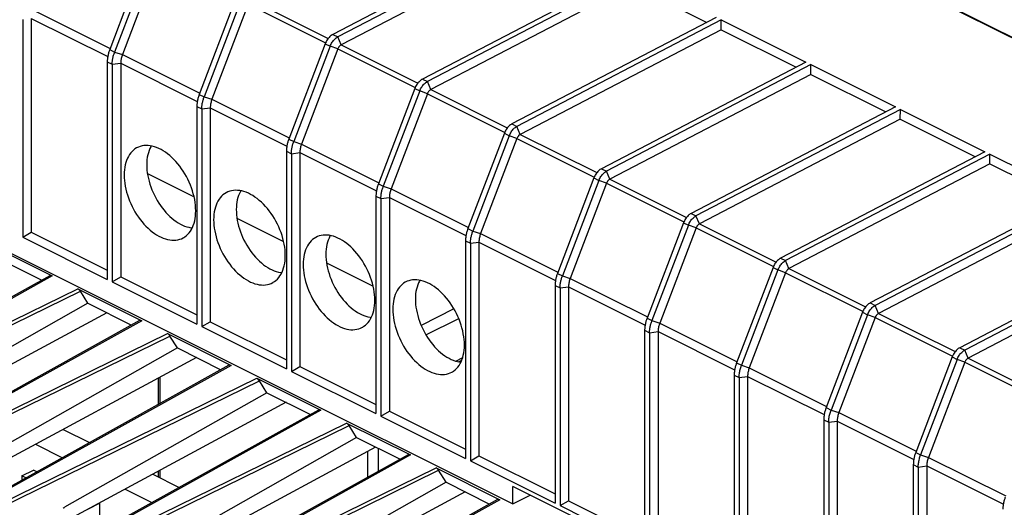
# Model space of a CAD drawing. Units: millimetres. Extents: x -6 to 86, y -104 to 19.
# Drawn here: x 15 to 54, y -25 to -6 of the extents above; entities that cross this region are included whole.
import ezdxf

# ---------------------------------------------------------------- set-up
doc = ezdxf.new("R2010")
doc.units = ezdxf.units.MM
doc.header["$LTSCALE"] = 16.335
doc.layers.get('0').update_dxf_attribs({"linetype": 'CONTINUOUS'})
doc.layers.add('DRAFT', color=7, linetype='CONTINUOUS')
doc.layers.add('RACCORDO', color=7, linetype='CONTINUOUS')

msp = doc.modelspace()

# ---------------------------------------------------------------- linework, layer by layer
at = {"color": 7, "linetype": 'CONTINUOUS'}
for p, q in [((35.18, -2.179), (27.113, -6.385)), ((35.375, -2.277), (27.308, -6.483)), ((35.374, -2.662), (27.442, -6.798)), ((38.716, -3.947), (30.648, -8.153)), ((38.911, -4.044), (30.844, -8.25)), ((38.91, -4.43), (30.978, -8.565)), ((38.91, -4.43), (41.873, -5.912)), ((14.869, -5.794), (14.869, -14.391)), ((15.204, -5.75), (15.204, -14.196)), ((42.251, -5.714), (34.184, -9.92)), ((42.446, -5.812), (34.379, -10.018)), ((42.445, -6.198), (42.446, -5.812)), ((42.446, -5.812), (45.787, -7.482)), ((42.445, -6.198), (34.513, -10.333)), ((42.445, -6.198), (45.408, -7.679)), ((18.209, -7.465), (18.209, -16.061)), ((18.405, -7.562), (18.405, -16.159)), ((18.739, -7.517), (18.739, -15.964)), ((45.787, -7.482), (37.719, -11.688)), ((45.982, -7.58), (37.915, -11.786)), ((45.981, -7.965), (45.982, -7.58)), ((45.982, -7.58), (49.322, -9.25)), ((45.981, -7.965), (38.049, -12.101)), ((45.981, -7.965), (48.944, -9.447)), ((21.745, -9.232), (21.745, -17.829)), ((22.275, -9.285), (22.275, -17.732)), ((49.322, -9.25), (41.255, -13.456)), ((21.94, -9.33), (21.94, -17.927)), ((49.517, -9.348), (41.45, -13.554)), ((49.516, -9.733), (49.517, -9.348)), ((49.517, -9.348), (52.858, -11.018)), ((49.516, -9.733), (41.584, -13.869)), ((49.516, -9.733), (52.48, -11.215)), ((25.281, -11), (25.281, -19.597)), ((25.476, -11.098), (25.476, -19.694)), ((25.81, -11.053), (25.81, -19.5)), ((52.858, -11.018), (44.79, -15.224)), ((53.053, -11.115), (44.986, -15.321)), ((53.052, -11.501), (53.053, -11.115)), ((53.053, -11.115), (56.393, -12.785)), ((53.052, -11.501), (45.12, -15.636)), ((53.052, -11.501), (56.015, -12.983)), ((19.793, -11.877), (21.636, -12.798)), ((28.816, -12.768), (28.816, -21.364)), ((29.346, -12.821), (29.346, -21.267)), ((56.393, -12.785), (48.326, -16.992)), ((29.011, -12.865), (29.011, -21.462)), ((56.589, -12.883), (48.521, -17.089)), ((56.587, -13.269), (48.656, -17.404)), ((23.328, -13.645), (25.171, -14.566)), ((14.869, -14.391), (15.204, -14.196)), ((15.204, -14.196), (18.209, -15.699)), ((14.869, -14.391), (18.209, -16.061)), ((32.352, -14.536), (32.352, -23.132)), ((32.547, -14.633), (32.547, -23.23)), ((32.882, -14.588), (32.882, -23.035)), ((59.929, -14.553), (51.862, -18.759)), ((60.124, -14.651), (52.057, -18.857)), ((60.123, -15.037), (52.191, -19.172)), ((26.864, -15.412), (28.707, -16.334)), ((18.405, -16.159), (18.739, -15.964)), ((18.405, -16.159), (21.745, -17.829)), ((18.739, -15.964), (21.745, -17.467)), ((35.887, -16.303), (35.887, -24.9)), ((36.082, -16.401), (36.082, -24.998)), ((36.417, -16.356), (36.417, -24.803)), ((21.94, -17.927), (22.275, -17.732)), ((22.275, -17.732), (25.281, -19.235)), ((21.94, -17.927), (25.281, -19.597)), ((39.423, -18.071), (39.423, -26.668)), ((39.618, -18.169), (39.618, -26.765)), ((39.953, -18.124), (39.953, -26.571)), ((31.974, -19.292), (32.241, -19.148)), ((25.476, -19.694), (25.81, -19.5)), ((25.476, -19.694), (28.816, -21.364)), ((25.81, -19.5), (28.816, -21.002)), ((20.212, -19.967), (20.212, -21.01)), ((42.958, -19.839), (42.958, -28.436)), ((43.154, -19.937), (43.154, -28.533)), ((43.488, -19.892), (43.488, -28.338)), ((29.011, -21.462), (29.346, -21.267)), ((29.346, -21.267), (32.352, -22.77)), ((29.011, -21.462), (32.352, -23.132)), ((46.494, -21.607), (46.494, -30.203)), ((46.689, -21.704), (46.689, -30.301)), ((47.024, -21.659), (47.024, -30.106)), ((16.467, -21.987), (17.511, -22.509)), ((15.379, -22.575), (16.439, -23.105)), ((32.547, -23.23), (32.882, -23.035)), ((32.547, -23.23), (35.887, -24.9)), ((32.882, -23.035), (35.887, -24.538)), ((14.842, -23.827), (15.302, -23.597)), ((15.433, -23.663), (15.302, -23.597)), ((20.212, -23.642), (20.212, -23.86)), ((50.029, -23.374), (50.029, -31.971)), ((50.225, -23.472), (50.225, -32.069)), ((50.559, -23.427), (50.559, -31.874)), ((14.842, -23.827), (14.842, -23.991)), ((14.998, -23.905), (14.842, -23.827)), ((20.003, -23.755), (21.047, -24.277)), ((18.914, -24.342), (19.974, -24.872)), ((34.217, -24.931), (34.217, -24.238)), ((37.753, -26.006), (34.217, -24.238)), ((34.217, -24.931), (34.91, -24.585)), ((36.082, -24.998), (36.417, -24.803)), ((36.417, -24.803), (39.423, -26.306)), ((17.918, -24.905), (17.459, -25.135)), ((17.918, -25.468), (17.918, -24.905)), ((36.082, -24.998), (39.423, -26.668))]:
    msp.add_line(p, q, dxfattribs=at)
at = {"color": 253, "linetype": 'CONTINUOUS'}
for p, q in [((31.894, -17.224), (30.6, -17.877)), ((30.79, -18.253), (32.081, -17.603)), ((32.078, -19.317), (32.206, -19.248)), ((20.3, -20.961), (20.3, -19.919)), ((28.476, -22.859), (28.476, -23.884)), ((28.897, -22.73), (28.897, -23.65)), ((20.3, -23.904), (20.3, -23.595))]:
    msp.add_line(p, q, dxfattribs=at)
at = {"layer": 'DRAFT', "color": 7, "linetype": 'CONTINUOUS'}
for p, q in [((26.51, 7.212), (75.158, -17.113)), ((75.004, -17.066), (47.269, -3.198)), ((11.708, -13.676), (34.217, -24.931)), ((13.904, -15.234), (15.627, -16.095)), ((17.44, -17.002), (17.149, -16.532)), ((17.44, -17.002), (19.162, -17.863)), ((20.975, -18.769), (20.684, -18.3)), ((20.975, -18.769), (22.698, -19.63)), ((24.511, -20.537), (24.22, -20.068)), ((24.511, -20.537), (26.233, -21.398)), ((28.046, -22.305), (27.755, -21.835)), ((28.046, -22.305), (29.769, -23.166)), ((31.582, -24.073), (31.291, -23.603)), ((31.582, -24.073), (33.304, -24.934))]:
    msp.add_line(p, q, dxfattribs=at)
for points in [[(19.438, -10.835), (19.367, -10.869), (19.302, -10.909), (19.242, -10.955), (19.185, -11.007), (19.133, -11.067), (19.085, -11.131), (19.041, -11.202), (19.002, -11.278), (18.968, -11.359), (18.939, -11.445), (18.916, -11.536), (18.897, -11.631), (18.884, -11.729), (18.876, -11.831), (18.873, -11.937)], [(21.701, -13.351), (21.698, -13.243), (21.69, -13.133), (21.677, -13.021), (21.659, -12.908), (21.635, -12.793), (21.606, -12.678), (21.572, -12.563), (21.533, -12.448), (21.489, -12.334), (21.441, -12.221), (21.389, -12.109), (21.332, -12), (21.272, -11.893), (21.207, -11.789), (21.139, -11.688), (21.068, -11.591), (20.994, -11.498), (20.917, -11.409), (20.838, -11.325), (20.757, -11.246), (20.674, -11.172), (20.59, -11.104), (20.504, -11.041), (20.417, -10.985), (20.331, -10.935), (20.243, -10.891), (20.157, -10.854), (20.07, -10.824), (19.984, -10.801), (19.9, -10.785), (19.817, -10.776), (19.736, -10.774), (19.657, -10.779), (19.58, -10.791), (19.506, -10.81), (19.438, -10.835)], [(19.947, -10.794), (19.929, -10.823), (19.891, -10.897), (19.858, -10.975), (19.83, -11.059), (19.807, -11.147), (19.789, -11.239), (19.776, -11.334), (19.768, -11.433), (19.766, -11.535)], [(19.766, -11.535), (19.768, -11.64), (19.776, -11.747), (19.789, -11.855), (19.807, -11.965), (19.83, -12.076), (19.858, -12.188), (19.891, -12.299), (19.929, -12.41), (19.971, -12.521), (20.018, -12.63), (20.069, -12.739), (20.123, -12.844), (20.182, -12.948), (20.244, -13.048), (20.31, -13.146), (20.379, -13.24), (20.451, -13.331), (20.525, -13.417), (20.602, -13.498), (20.68, -13.575), (20.76, -13.646), (20.842, -13.712), (20.926, -13.773), (21.009, -13.827), (21.093, -13.876), (21.178, -13.918), (21.262, -13.954), (21.345, -13.983), (21.429, -14.005), (21.511, -14.021), (21.563, -14.027)], [(18.873, -11.937), (18.876, -12.046), (18.884, -12.156), (18.897, -12.267), (18.916, -12.381), (18.939, -12.496), (18.968, -12.611), (19.002, -12.726), (19.041, -12.841), (19.085, -12.955), (19.133, -13.068), (19.185, -13.179), (19.242, -13.289), (19.302, -13.395), (19.367, -13.5), (19.435, -13.6), (19.506, -13.697), (19.58, -13.791), (19.657, -13.88), (19.736, -13.964), (19.817, -14.043), (19.9, -14.117), (19.984, -14.185), (20.07, -14.247), (20.157, -14.304), (20.243, -14.354), (20.331, -14.397), (20.417, -14.434), (20.504, -14.464), (20.59, -14.487), (20.674, -14.504), (20.757, -14.513), (20.838, -14.515), (20.917, -14.51), (20.994, -14.498), (21.068, -14.479), (21.139, -14.453), (21.207, -14.42), (21.225, -14.409)], [(22.973, -12.602), (22.903, -12.637), (22.838, -12.676), (22.777, -12.723), (22.721, -12.775), (22.668, -12.834), (22.62, -12.899), (22.577, -12.97), (22.538, -13.046), (22.504, -13.127), (22.475, -13.213), (22.451, -13.304), (22.432, -13.399), (22.419, -13.497), (22.411, -13.599), (22.408, -13.705)], [(25.237, -15.119), (25.234, -15.01), (25.226, -14.9), (25.213, -14.789), (25.194, -14.675), (25.17, -14.561), (25.141, -14.446), (25.107, -14.331), (25.068, -14.215), (25.025, -14.101), (24.977, -13.989), (24.924, -13.877), (24.868, -13.768), (24.807, -13.661), (24.743, -13.557), (24.675, -13.456), (24.604, -13.359), (24.53, -13.266), (24.453, -13.177), (24.374, -13.093), (24.292, -13.013), (24.21, -12.94), (24.125, -12.871), (24.039, -12.809), (23.953, -12.753), (23.866, -12.703), (23.779, -12.659), (23.692, -12.622), (23.606, -12.592), (23.52, -12.569), (23.436, -12.553), (23.353, -12.544), (23.271, -12.541), (23.192, -12.546), (23.116, -12.559), (23.041, -12.578), (22.973, -12.602)], [(23.482, -12.562), (23.464, -12.591), (23.427, -12.664), (23.394, -12.743), (23.366, -12.826), (23.343, -12.915), (23.325, -13.006), (23.312, -13.102), (23.304, -13.2), (23.301, -13.303)], [(21.225, -14.409), (21.272, -14.38), (21.332, -14.334), (21.389, -14.281), (21.441, -14.222), (21.489, -14.157), (21.533, -14.087), (21.572, -14.01), (21.606, -13.929), (21.635, -13.843), (21.659, -13.752), (21.677, -13.658), (21.69, -13.559), (21.698, -13.457), (21.701, -13.351)], [(23.301, -13.303), (23.304, -13.408), (23.312, -13.515), (23.325, -13.623), (23.343, -13.733), (23.366, -13.844), (23.394, -13.955), (23.427, -14.067), (23.464, -14.178), (23.506, -14.288), (23.553, -14.398), (23.604, -14.506), (23.659, -14.612), (23.718, -14.715), (23.78, -14.816), (23.845, -14.914), (23.914, -15.008), (23.986, -15.098), (24.061, -15.185), (24.137, -15.266), (24.216, -15.342), (24.296, -15.414), (24.378, -15.48), (24.461, -15.541), (24.545, -15.595), (24.629, -15.644), (24.713, -15.686), (24.797, -15.721), (24.881, -15.75), (24.964, -15.773), (25.046, -15.789), (25.099, -15.795)], [(22.408, -13.705), (22.411, -13.814), (22.419, -13.924), (22.432, -14.035), (22.451, -14.149), (22.475, -14.263), (22.504, -14.378), (22.538, -14.493), (22.577, -14.609), (22.62, -14.723), (22.668, -14.835), (22.721, -14.947), (22.777, -15.056), (22.838, -15.163), (22.903, -15.267), (22.97, -15.368), (23.041, -15.465), (23.116, -15.559), (23.192, -15.647), (23.271, -15.731), (23.353, -15.811), (23.436, -15.884), (23.52, -15.953), (23.606, -16.015), (23.692, -16.071), (23.779, -16.121), (23.866, -16.165), (23.953, -16.202), (24.039, -16.232), (24.125, -16.255), (24.21, -16.271), (24.292, -16.281), (24.374, -16.283), (24.453, -16.278), (24.53, -16.266), (24.604, -16.246), (24.675, -16.22), (24.743, -16.187), (24.761, -16.177)], [(26.509, -14.37), (26.438, -14.404), (26.374, -14.444), (26.313, -14.49), (26.256, -14.543), (26.204, -14.602), (26.156, -14.667), (26.112, -14.737), (26.073, -14.814), (26.039, -14.895), (26.01, -14.981), (25.987, -15.072), (25.968, -15.166), (25.955, -15.265), (25.947, -15.367), (25.944, -15.473)], [(28.772, -16.887), (28.77, -16.778), (28.761, -16.668), (28.748, -16.557), (28.73, -16.443), (28.706, -16.328), (28.677, -16.213), (28.643, -16.098), (28.604, -15.983), (28.56, -15.869), (28.512, -15.756), (28.46, -15.645), (28.403, -15.536), (28.343, -15.429), (28.278, -15.324), (28.21, -15.224), (28.139, -15.127), (28.065, -15.033), (27.988, -14.945), (27.909, -14.861), (27.828, -14.781), (27.745, -14.707), (27.661, -14.639), (27.575, -14.577), (27.489, -14.52), (27.402, -14.47), (27.314, -14.427), (27.228, -14.39), (27.141, -14.36), (27.055, -14.337), (26.971, -14.32), (26.888, -14.311), (26.807, -14.309), (26.728, -14.314), (26.651, -14.326), (26.577, -14.345), (26.509, -14.37)], [(27.018, -14.329), (27, -14.359), (26.962, -14.432), (26.929, -14.511), (26.901, -14.594), (26.878, -14.682), (26.86, -14.774), (26.847, -14.869), (26.84, -14.968), (26.837, -15.071)], [(24.761, -16.177), (24.807, -16.148), (24.868, -16.101), (24.924, -16.049), (24.977, -15.99), (25.025, -15.925), (25.068, -15.855), (25.107, -15.778), (25.141, -15.697), (25.17, -15.611), (25.194, -15.52), (25.213, -15.425), (25.226, -15.327), (25.234, -15.225), (25.237, -15.119)], [(26.837, -15.071), (26.84, -15.176), (26.847, -15.282), (26.86, -15.391), (26.878, -15.5), (26.901, -15.612), (26.929, -15.723), (26.962, -15.834), (27, -15.946), (27.042, -16.056), (27.089, -16.166), (27.14, -16.274), (27.195, -16.38), (27.253, -16.483), (27.315, -16.584), (27.381, -16.681), (27.45, -16.775), (27.522, -16.866), (27.596, -16.952), (27.673, -17.034), (27.751, -17.11), (27.831, -17.181), (27.913, -17.248), (27.997, -17.308), (28.081, -17.363), (28.164, -17.411), (28.249, -17.453), (28.333, -17.489), (28.416, -17.518), (28.5, -17.541), (28.582, -17.557), (28.634, -17.562)], [(25.944, -15.473), (25.947, -15.581), (25.955, -15.691), (25.968, -15.803), (25.987, -15.916), (26.01, -16.031), (26.039, -16.146), (26.073, -16.261), (26.112, -16.376), (26.156, -16.49), (26.204, -16.603), (26.256, -16.715), (26.313, -16.824), (26.374, -16.931), (26.438, -17.035), (26.506, -17.136), (26.577, -17.233), (26.651, -17.326), (26.728, -17.415), (26.807, -17.499), (26.888, -17.578), (26.971, -17.652), (27.055, -17.72), (27.141, -17.783), (27.228, -17.839), (27.314, -17.889), (27.402, -17.933), (27.489, -17.97), (27.575, -18), (27.661, -18.023), (27.745, -18.039), (27.828, -18.048), (27.909, -18.05), (27.988, -18.045), (28.065, -18.033), (28.139, -18.014), (28.21, -17.988), (28.278, -17.955), (28.296, -17.945)], [(30.044, -16.138), (29.974, -16.172), (29.909, -16.212), (29.848, -16.258), (29.792, -16.311), (29.739, -16.37), (29.691, -16.435), (29.648, -16.505), (29.609, -16.581), (29.575, -16.663), (29.546, -16.749), (29.522, -16.84), (29.503, -16.934), (29.49, -17.032), (29.482, -17.135), (29.479, -17.24)], [(32.308, -18.655), (32.305, -18.546), (32.297, -18.436), (32.284, -18.324), (32.265, -18.211), (32.241, -18.096), (32.212, -17.981), (32.178, -17.866), (32.139, -17.751), (32.096, -17.637), (32.048, -17.524), (31.995, -17.412), (31.939, -17.303), (31.878, -17.197), (31.814, -17.092), (31.746, -16.992), (31.675, -16.894), (31.601, -16.801), (31.524, -16.712), (31.445, -16.628), (31.364, -16.549), (31.281, -16.475), (31.196, -16.407), (31.11, -16.344), (31.024, -16.288), (30.937, -16.238), (30.85, -16.195), (30.763, -16.158), (30.677, -16.128), (30.591, -16.104), (30.507, -16.088), (30.424, -16.079), (30.342, -16.077), (30.263, -16.082), (30.187, -16.094), (30.112, -16.113), (30.044, -16.138)], [(30.553, -16.097), (30.535, -16.126), (30.498, -16.2), (30.465, -16.279), (30.437, -16.362), (30.414, -16.45), (30.396, -16.542), (30.383, -16.637), (30.375, -16.736), (30.372, -16.838)], [(28.296, -17.945), (28.343, -17.915), (28.403, -17.869), (28.46, -17.817), (28.512, -17.758), (28.56, -17.693), (28.604, -17.622), (28.643, -17.546), (28.677, -17.465), (28.706, -17.379), (28.73, -17.288), (28.748, -17.193), (28.761, -17.095), (28.77, -16.993), (28.772, -16.887)], [(30.372, -16.838), (30.375, -16.944), (30.383, -17.05), (30.396, -17.158), (30.414, -17.268), (30.437, -17.38), (30.465, -17.491), (30.498, -17.602), (30.535, -17.714), (30.577, -17.824), (30.624, -17.933), (30.675, -18.042), (30.73, -18.148), (30.789, -18.251), (30.851, -18.352), (30.916, -18.449), (30.985, -18.543), (31.058, -18.634), (31.132, -18.72), (31.208, -18.801), (31.287, -18.878), (31.367, -18.949), (31.449, -19.015), (31.532, -19.076), (31.616, -19.131), (31.7, -19.179), (31.784, -19.221), (31.868, -19.257), (31.952, -19.286), (32.035, -19.309), (32.117, -19.324), (32.17, -19.33)], [(29.479, -17.24), (29.482, -17.349), (29.49, -17.459), (29.503, -17.571), (29.522, -17.684), (29.546, -17.799), (29.575, -17.914), (29.609, -18.029), (29.648, -18.144), (29.691, -18.258), (29.739, -18.371), (29.792, -18.483), (29.848, -18.592), (29.909, -18.699), (29.974, -18.803), (30.041, -18.904), (30.112, -19.001), (30.187, -19.094), (30.263, -19.183), (30.342, -19.267), (30.424, -19.346), (30.507, -19.42), (30.591, -19.488), (30.677, -19.551), (30.763, -19.607), (30.85, -19.657), (30.937, -19.701), (31.024, -19.737), (31.11, -19.768), (31.196, -19.791), (31.281, -19.807), (31.364, -19.816), (31.445, -19.818), (31.524, -19.813), (31.601, -19.801), (31.675, -19.782), (31.746, -19.756), (31.814, -19.723), (31.832, -19.713)], [(31.832, -19.713), (31.878, -19.683), (31.939, -19.637), (31.995, -19.584), (32.048, -19.525), (32.096, -19.461), (32.139, -19.39), (32.178, -19.314), (32.212, -19.233), (32.241, -19.147), (32.265, -19.056), (32.284, -18.961), (32.297, -18.863), (32.305, -18.761), (32.308, -18.655)]]:
    msp.add_lwpolyline(points, dxfattribs=at)
at = {"layer": 'RACCORDO', "color": 7, "linetype": 'CONTINUOUS'}
for p, q in [((19.742, -3.216), (18.304, -6.984)), ((19.937, -3.314), (18.5, -7.082)), ((20.239, -3.423), (18.806, -7.181)), ((23.277, -4.984), (21.84, -8.752)), ((23.473, -5.081), (22.035, -8.85)), ((23.775, -5.191), (22.341, -8.949)), ((26.813, -6.751), (25.375, -10.52)), ((27.008, -6.849), (25.571, -10.617)), ((27.31, -6.959), (25.877, -10.717)), ((30.348, -8.519), (28.911, -12.287)), ((30.544, -8.617), (29.106, -12.385)), ((30.846, -8.727), (29.412, -12.484)), ((33.884, -10.287), (32.446, -14.055)), ((34.079, -10.385), (32.642, -14.153)), ((34.381, -10.494), (32.948, -14.252)), ((37.419, -12.055), (35.982, -15.823)), ((37.615, -12.152), (36.177, -15.921)), ((37.917, -12.262), (36.483, -16.02)), ((40.955, -13.822), (39.517, -17.591)), ((41.15, -13.92), (39.713, -17.688)), ((41.452, -14.03), (40.019, -17.788)), ((13.511, -14.664), (16.032, -15.925)), ((15.942, -15.92), (6.484, -21.17)), ((44.49, -15.59), (43.053, -19.359)), ((44.686, -15.688), (43.248, -19.456)), ((44.988, -15.798), (43.554, -19.555)), ((17.046, -16.432), (19.568, -17.693)), ((17.44, -17.002), (9.455, -21.528)), ((18.196, -17.379), (9.453, -22.096)), ((48.026, -17.358), (46.588, -21.126)), ((48.221, -17.456), (46.784, -21.224)), ((19.477, -17.688), (10.02, -22.937)), ((48.524, -17.565), (47.09, -21.323)), ((20.582, -18.2), (23.103, -19.461)), ((20.975, -18.769), (12.99, -23.296)), ((21.731, -19.147), (12.989, -23.864)), ((51.562, -19.126), (50.124, -22.894)), ((51.757, -19.223), (50.319, -22.992)), ((52.059, -19.333), (50.626, -23.091)), ((23.013, -19.456), (13.555, -24.705)), ((24.117, -19.968), (26.639, -21.229)), ((24.511, -20.537), (16.526, -25.064)), ((25.267, -20.915), (16.524, -25.632)), ((26.548, -21.223), (17.091, -26.473)), ((27.653, -21.736), (30.174, -22.996)), ((28.046, -22.305), (20.061, -26.831)), ((28.802, -22.683), (20.06, -27.4)), ((30.084, -22.991), (20.626, -28.241)), ((31.189, -23.503), (33.71, -24.764)), ((31.582, -24.073), (23.597, -28.599)), ((32.338, -24.451), (23.595, -29.167)), ((33.619, -24.759), (24.162, -30.008))]:
    msp.add_line(p, q, dxfattribs=at)
at = {"layer": 'RACCORDO', "color": 253, "linetype": 'CONTINUOUS'}
for p, q in [((23.907, -5.03), (26.931, -6.542)), ((15.27, -5.413), (18.321, -6.939)), ((23.775, -5.191), (26.829, -6.718)), ((15.204, -5.75), (18.228, -7.262)), ((27.113, -6.385), (27.308, -6.483)), ((27.442, -6.798), (27.308, -6.483)), ((18.304, -6.984), (18.5, -7.082)), ((26.813, -6.751), (27.008, -6.849)), ((27.31, -6.959), (27.008, -6.849)), ((27.31, -6.959), (30.365, -8.486)), ((27.442, -6.798), (30.467, -8.31)), ((18.5, -7.082), (18.806, -7.181)), ((18.806, -7.181), (21.857, -8.707)), ((18.209, -7.465), (18.405, -7.562)), ((18.405, -7.562), (18.739, -7.517)), ((18.739, -7.517), (21.763, -9.029)), ((30.648, -8.153), (30.844, -8.25)), ((30.348, -8.519), (30.544, -8.617)), ((30.978, -8.565), (30.844, -8.25)), ((21.84, -8.752), (22.035, -8.85)), ((22.035, -8.85), (22.341, -8.949)), ((30.846, -8.727), (30.544, -8.617)), ((30.846, -8.727), (33.9, -10.254)), ((30.978, -8.565), (34.002, -10.078)), ((21.745, -9.232), (21.94, -9.33)), ((21.94, -9.33), (22.275, -9.285)), ((22.275, -9.285), (25.299, -10.797)), ((22.341, -8.949), (25.392, -10.474)), ((34.184, -9.92), (34.379, -10.018)), ((34.513, -10.333), (34.379, -10.018)), ((33.884, -10.287), (34.079, -10.385)), ((34.381, -10.494), (34.079, -10.385)), ((34.381, -10.494), (37.436, -12.022)), ((34.513, -10.333), (37.538, -11.845)), ((25.375, -10.52), (25.571, -10.617)), ((25.571, -10.617), (25.877, -10.717)), ((25.877, -10.717), (28.928, -12.242)), ((25.281, -11), (25.476, -11.098)), ((25.476, -11.098), (25.81, -11.053)), ((25.81, -11.053), (28.834, -12.565)), ((37.719, -11.688), (37.915, -11.786)), ((38.049, -12.101), (37.915, -11.786)), ((28.911, -12.287), (29.106, -12.385)), ((29.106, -12.385), (29.412, -12.484)), ((37.419, -12.055), (37.615, -12.152)), ((37.917, -12.262), (37.615, -12.152)), ((37.917, -12.262), (40.971, -13.789)), ((38.049, -12.101), (41.073, -13.613)), ((28.816, -12.768), (29.011, -12.865)), ((29.011, -12.865), (29.346, -12.821)), ((29.346, -12.821), (32.37, -14.333)), ((29.412, -12.484), (32.464, -14.01)), ((41.255, -13.456), (41.45, -13.554)), ((41.584, -13.869), (41.45, -13.554)), ((40.955, -13.822), (41.15, -13.92)), ((41.452, -14.03), (41.15, -13.92)), ((41.584, -13.869), (44.609, -15.381)), ((32.446, -14.055), (32.642, -14.153)), ((32.642, -14.153), (32.948, -14.252)), ((32.948, -14.252), (35.999, -15.778)), ((41.452, -14.03), (44.507, -15.557)), ((32.352, -14.536), (32.547, -14.633)), ((32.547, -14.633), (32.882, -14.588)), ((32.882, -14.588), (35.905, -16.1)), ((44.79, -15.224), (44.986, -15.321)), ((45.12, -15.636), (44.986, -15.321)), ((16.032, -15.925), (6.579, -21.172)), ((35.982, -15.823), (36.177, -15.921)), ((36.177, -15.921), (36.483, -16.02)), ((44.49, -15.59), (44.686, -15.688)), ((44.988, -15.798), (44.686, -15.688)), ((44.988, -15.798), (48.043, -17.325)), ((45.12, -15.636), (48.145, -17.149)), ((35.887, -16.303), (36.082, -16.401)), ((36.483, -16.02), (39.535, -17.546)), ((6.969, -21.368), (17.046, -16.432)), ((7.067, -21.47), (17.149, -16.532)), ((36.082, -16.401), (36.417, -16.356)), ((36.417, -16.356), (39.441, -17.868)), ((48.326, -16.992), (48.521, -17.089)), ((48.656, -17.404), (48.521, -17.089)), ((48.026, -17.358), (48.221, -17.456)), ((48.524, -17.565), (48.221, -17.456)), ((48.656, -17.404), (51.68, -18.916)), ((19.568, -17.693), (10.114, -22.94)), ((39.517, -17.591), (39.713, -17.688)), ((39.713, -17.688), (40.019, -17.788)), ((40.019, -17.788), (43.07, -19.313)), ((48.524, -17.565), (51.578, -19.093)), ((10.505, -23.136), (20.582, -18.2)), ((39.423, -18.071), (39.618, -18.169)), ((39.618, -18.169), (39.953, -18.124)), ((39.953, -18.124), (42.976, -19.636)), ((10.602, -23.238), (20.684, -18.3)), ((51.862, -18.759), (52.057, -18.857)), ((52.191, -19.172), (52.057, -18.857)), ((43.053, -19.359), (43.248, -19.456)), ((51.562, -19.126), (51.757, -19.223)), ((52.059, -19.333), (51.757, -19.223)), ((52.059, -19.333), (55.114, -20.86)), ((52.191, -19.172), (55.216, -20.684)), ((23.103, -19.461), (13.65, -24.708)), ((43.248, -19.456), (43.554, -19.555)), ((43.554, -19.555), (46.606, -21.081)), ((14.04, -24.903), (24.117, -19.968)), ((14.138, -25.005), (24.22, -20.068)), ((42.958, -19.839), (43.154, -19.937)), ((43.154, -19.937), (43.488, -19.892)), ((43.488, -19.892), (46.512, -21.404)), ((26.639, -21.229), (17.185, -26.476)), ((46.588, -21.126), (46.784, -21.224)), ((46.784, -21.224), (47.09, -21.323)), ((47.09, -21.323), (50.141, -22.849)), ((17.576, -26.671), (27.653, -21.736)), ((46.494, -21.607), (46.689, -21.704)), ((46.689, -21.704), (47.024, -21.659)), ((47.024, -21.659), (50.048, -23.171)), ((17.674, -26.773), (27.755, -21.835)), ((50.124, -22.894), (50.319, -22.992)), ((30.174, -22.996), (20.721, -28.244)), ((50.319, -22.992), (50.626, -23.091)), ((50.626, -23.091), (53.677, -24.617)), ((21.112, -28.439), (31.189, -23.503)), ((21.209, -28.541), (31.291, -23.603)), ((50.029, -23.374), (50.225, -23.472)), ((50.225, -23.472), (50.559, -23.427)), ((50.559, -23.427), (53.583, -24.939)), ((33.71, -24.764), (24.256, -30.011))]:
    msp.add_line(p, q, dxfattribs=at)
at = {"layer": 'RACCORDO', "color": 7, "linetype": 'CONTINUOUS'}
for points in [[(27.113, -6.385), (27.083, -6.402), (27.053, -6.423), (27.023, -6.446), (26.994, -6.472), (26.966, -6.501), (26.94, -6.531), (26.914, -6.564), (26.89, -6.599), (26.868, -6.635), (26.848, -6.673), (26.829, -6.712), (26.813, -6.751)], [(27.008, -6.849), (27.024, -6.81), (27.043, -6.771), (27.063, -6.733), (27.086, -6.697), (27.109, -6.662), (27.135, -6.629), (27.162, -6.598), (27.19, -6.57), (27.218, -6.544), (27.248, -6.52), (27.278, -6.5), (27.308, -6.483)], [(18.304, -6.984), (18.293, -7.015), (18.282, -7.046), (18.272, -7.078), (18.262, -7.111), (18.253, -7.144), (18.245, -7.177), (18.238, -7.21), (18.231, -7.243), (18.225, -7.276), (18.22, -7.309), (18.216, -7.341), (18.213, -7.373), (18.211, -7.404), (18.21, -7.435), (18.209, -7.465)], [(27.442, -6.798), (27.429, -6.805), (27.416, -6.814), (27.403, -6.824), (27.39, -6.836), (27.378, -6.848), (27.366, -6.862), (27.355, -6.877), (27.344, -6.892), (27.335, -6.908), (27.326, -6.924), (27.317, -6.941), (27.31, -6.959)], [(18.405, -7.562), (18.405, -7.533), (18.406, -7.504), (18.408, -7.473), (18.411, -7.442), (18.415, -7.41), (18.42, -7.377), (18.425, -7.345), (18.432, -7.311), (18.439, -7.278), (18.447, -7.245), (18.456, -7.211), (18.466, -7.178), (18.477, -7.146), (18.488, -7.113), (18.5, -7.082)], [(18.806, -7.181), (18.792, -7.219), (18.78, -7.257), (18.769, -7.295), (18.76, -7.333), (18.753, -7.371), (18.747, -7.408), (18.743, -7.445), (18.74, -7.482), (18.739, -7.517)], [(30.648, -8.153), (30.618, -8.17), (30.588, -8.19), (30.559, -8.214), (30.53, -8.24), (30.502, -8.268), (30.475, -8.299), (30.45, -8.332), (30.426, -8.367), (30.403, -8.403), (30.383, -8.441), (30.365, -8.48), (30.348, -8.519)], [(30.544, -8.617), (30.56, -8.577), (30.578, -8.539), (30.599, -8.501), (30.621, -8.465), (30.645, -8.43), (30.67, -8.397), (30.697, -8.366), (30.725, -8.337), (30.754, -8.311), (30.783, -8.288), (30.813, -8.268), (30.844, -8.25)], [(21.84, -8.752), (21.828, -8.783), (21.818, -8.814), (21.807, -8.846), (21.798, -8.878), (21.789, -8.911), (21.78, -8.945), (21.773, -8.978), (21.766, -9.011), (21.761, -9.044), (21.756, -9.077), (21.752, -9.109), (21.749, -9.141), (21.747, -9.172), (21.745, -9.203), (21.745, -9.232)], [(21.94, -9.33), (21.941, -9.301), (21.942, -9.272), (21.944, -9.241), (21.947, -9.21), (21.95, -9.178), (21.955, -9.145), (21.961, -9.112), (21.967, -9.079), (21.975, -9.046), (21.983, -9.012), (21.992, -8.979), (22.002, -8.946), (22.012, -8.913), (22.023, -8.881), (22.035, -8.85)], [(30.978, -8.565), (30.965, -8.573), (30.951, -8.582), (30.938, -8.592), (30.926, -8.604), (30.913, -8.616), (30.902, -8.63), (30.89, -8.644), (30.88, -8.66), (30.87, -8.676), (30.861, -8.692), (30.853, -8.709), (30.846, -8.727)], [(22.341, -8.949), (22.328, -8.987), (22.315, -9.025), (22.305, -9.063), (22.296, -9.101), (22.288, -9.139), (22.282, -9.176), (22.278, -9.213), (22.276, -9.249), (22.275, -9.285)], [(34.184, -9.92), (34.154, -9.938), (34.124, -9.958), (34.094, -9.982), (34.065, -10.008), (34.037, -10.036), (34.011, -10.067), (33.985, -10.1), (33.961, -10.135), (33.939, -10.171), (33.919, -10.209), (33.9, -10.247), (33.884, -10.287)], [(34.079, -10.385), (34.095, -10.345), (34.114, -10.306), (34.134, -10.269), (34.157, -10.232), (34.181, -10.198), (34.206, -10.165), (34.233, -10.134), (34.261, -10.105), (34.289, -10.079), (34.319, -10.056), (34.349, -10.036), (34.379, -10.018)], [(34.513, -10.333), (34.5, -10.341), (34.487, -10.35), (34.474, -10.36), (34.461, -10.371), (34.449, -10.384), (34.437, -10.398), (34.426, -10.412), (34.415, -10.427), (34.406, -10.443), (34.397, -10.46), (34.389, -10.477), (34.381, -10.494)], [(25.375, -10.52), (25.364, -10.55), (25.353, -10.582), (25.343, -10.614), (25.333, -10.646), (25.324, -10.679), (25.316, -10.712), (25.309, -10.746), (25.302, -10.779), (25.296, -10.812), (25.291, -10.845), (25.287, -10.877), (25.284, -10.909), (25.282, -10.94), (25.281, -10.97), (25.281, -11)], [(25.476, -11.098), (25.476, -11.069), (25.477, -11.039), (25.479, -11.009), (25.482, -10.978), (25.486, -10.945), (25.491, -10.913), (25.496, -10.88), (25.503, -10.847), (25.51, -10.814), (25.518, -10.78), (25.527, -10.747), (25.537, -10.714), (25.548, -10.681), (25.559, -10.649), (25.571, -10.617)], [(25.877, -10.717), (25.863, -10.754), (25.851, -10.792), (25.84, -10.831), (25.831, -10.869), (25.824, -10.906), (25.818, -10.944), (25.814, -10.981), (25.811, -11.017), (25.81, -11.053)], [(37.719, -11.688), (37.689, -11.706), (37.659, -11.726), (37.63, -11.749), (37.601, -11.775), (37.573, -11.804), (37.546, -11.835), (37.521, -11.868), (37.497, -11.902), (37.475, -11.939), (37.454, -11.976), (37.436, -12.015), (37.419, -12.055)], [(37.615, -12.152), (37.631, -12.113), (37.649, -12.074), (37.67, -12.036), (37.692, -12), (37.716, -11.965), (37.741, -11.932), (37.768, -11.902), (37.796, -11.873), (37.825, -11.847), (37.854, -11.824), (37.884, -11.803), (37.915, -11.786)], [(28.911, -12.287), (28.899, -12.318), (28.889, -12.349), (28.878, -12.381), (28.869, -12.414), (28.86, -12.447), (28.852, -12.48), (28.844, -12.513), (28.838, -12.547), (28.832, -12.58), (28.827, -12.612), (28.823, -12.645), (28.82, -12.677), (28.818, -12.708), (28.816, -12.738), (28.816, -12.768)], [(29.011, -12.865), (29.012, -12.837), (29.013, -12.807), (29.015, -12.777), (29.018, -12.745), (29.021, -12.713), (29.026, -12.681), (29.032, -12.648), (29.038, -12.615), (29.046, -12.581), (29.054, -12.548), (29.063, -12.515), (29.073, -12.481), (29.083, -12.449), (29.094, -12.417), (29.106, -12.385)], [(38.049, -12.101), (38.036, -12.109), (38.022, -12.117), (38.009, -12.128), (37.997, -12.139), (37.984, -12.152), (37.973, -12.165), (37.961, -12.18), (37.951, -12.195), (37.941, -12.211), (37.932, -12.228), (37.924, -12.245), (37.917, -12.262)], [(29.412, -12.484), (29.399, -12.522), (29.386, -12.56), (29.376, -12.598), (29.367, -12.636), (29.359, -12.674), (29.353, -12.712), (29.349, -12.749), (29.347, -12.785), (29.346, -12.821)], [(41.255, -13.456), (41.225, -13.473), (41.195, -13.494), (41.165, -13.517), (41.136, -13.543), (41.108, -13.572), (41.082, -13.602), (41.056, -13.635), (41.032, -13.67), (41.01, -13.707), (40.99, -13.744), (40.971, -13.783), (40.955, -13.822)], [(41.15, -13.92), (41.167, -13.881), (41.185, -13.842), (41.205, -13.804), (41.228, -13.768), (41.252, -13.733), (41.277, -13.7), (41.304, -13.669), (41.332, -13.641), (41.36, -13.615), (41.39, -13.591), (41.42, -13.571), (41.45, -13.554)], [(41.584, -13.869), (41.571, -13.876), (41.558, -13.885), (41.545, -13.896), (41.532, -13.907), (41.52, -13.92), (41.508, -13.933), (41.497, -13.948), (41.486, -13.963), (41.477, -13.979), (41.468, -13.995), (41.46, -14.013), (41.452, -14.03)], [(32.446, -14.055), (32.435, -14.086), (32.424, -14.117), (32.414, -14.149), (32.404, -14.182), (32.395, -14.215), (32.387, -14.248), (32.38, -14.281), (32.373, -14.314), (32.367, -14.347), (32.362, -14.38), (32.358, -14.413), (32.355, -14.444), (32.353, -14.476), (32.352, -14.506), (32.352, -14.536)], [(32.547, -14.633), (32.547, -14.605), (32.548, -14.575), (32.55, -14.544), (32.553, -14.513), (32.557, -14.481), (32.562, -14.448), (32.567, -14.416), (32.574, -14.382), (32.581, -14.349), (32.589, -14.316), (32.599, -14.282), (32.608, -14.249), (32.619, -14.217), (32.63, -14.185), (32.642, -14.153)], [(32.948, -14.252), (32.934, -14.29), (32.922, -14.328), (32.911, -14.366), (32.902, -14.404), (32.895, -14.442), (32.889, -14.479), (32.885, -14.516), (32.882, -14.553), (32.882, -14.588)], [(44.79, -15.224), (44.76, -15.241), (44.73, -15.262), (44.701, -15.285), (44.672, -15.311), (44.644, -15.339), (44.617, -15.37), (44.592, -15.403), (44.568, -15.438), (44.546, -15.474), (44.525, -15.512), (44.507, -15.551), (44.49, -15.59)], [(44.686, -15.688), (44.702, -15.648), (44.721, -15.61), (44.741, -15.572), (44.763, -15.536), (44.787, -15.501), (44.813, -15.468), (44.839, -15.437), (44.867, -15.409), (44.896, -15.383), (44.926, -15.359), (44.956, -15.339), (44.986, -15.321)], [(35.982, -15.823), (35.971, -15.854), (35.96, -15.885), (35.949, -15.917), (35.94, -15.949), (35.931, -15.982), (35.923, -16.016), (35.915, -16.049), (35.909, -16.082), (35.903, -16.115), (35.898, -16.148), (35.894, -16.18), (35.891, -16.212), (35.889, -16.243), (35.888, -16.274), (35.887, -16.303)], [(36.082, -16.401), (36.083, -16.372), (36.084, -16.343), (36.086, -16.312), (36.089, -16.281), (36.093, -16.249), (36.097, -16.216), (36.103, -16.183), (36.109, -16.15), (36.117, -16.117), (36.125, -16.083), (36.134, -16.05), (36.144, -16.017), (36.154, -15.984), (36.165, -15.952), (36.177, -15.921)], [(45.12, -15.636), (45.107, -15.644), (45.093, -15.653), (45.08, -15.663), (45.068, -15.675), (45.056, -15.687), (45.044, -15.701), (45.033, -15.715), (45.022, -15.731), (45.012, -15.747), (45.003, -15.763), (44.995, -15.78), (44.988, -15.798)], [(36.483, -16.02), (36.47, -16.058), (36.457, -16.096), (36.447, -16.134), (36.438, -16.172), (36.43, -16.21), (36.424, -16.247), (36.42, -16.284), (36.418, -16.321), (36.417, -16.356)], [(48.326, -16.992), (48.296, -17.009), (48.266, -17.029), (48.236, -17.053), (48.207, -17.079), (48.18, -17.107), (48.153, -17.138), (48.127, -17.171), (48.103, -17.206), (48.081, -17.242), (48.061, -17.28), (48.042, -17.318), (48.026, -17.358)], [(48.221, -17.456), (48.238, -17.416), (48.256, -17.377), (48.276, -17.34), (48.299, -17.303), (48.323, -17.269), (48.348, -17.236), (48.375, -17.205), (48.403, -17.176), (48.432, -17.15), (48.461, -17.127), (48.491, -17.107), (48.521, -17.089)], [(48.656, -17.404), (48.642, -17.412), (48.629, -17.421), (48.616, -17.431), (48.603, -17.442), (48.591, -17.455), (48.579, -17.469), (48.568, -17.483), (48.558, -17.498), (48.548, -17.514), (48.539, -17.531), (48.531, -17.548), (48.524, -17.565)], [(39.517, -17.591), (39.506, -17.621), (39.495, -17.653), (39.485, -17.685), (39.475, -17.717), (39.466, -17.75), (39.458, -17.783), (39.451, -17.817), (39.444, -17.85), (39.438, -17.883), (39.434, -17.916), (39.43, -17.948), (39.427, -17.98), (39.424, -18.011), (39.423, -18.041), (39.423, -18.071)], [(39.618, -18.169), (39.618, -18.14), (39.619, -18.11), (39.621, -18.08), (39.624, -18.049), (39.628, -18.017), (39.633, -17.984), (39.638, -17.951), (39.645, -17.918), (39.652, -17.885), (39.66, -17.851), (39.67, -17.818), (39.679, -17.785), (39.69, -17.752), (39.701, -17.72), (39.713, -17.688)], [(40.019, -17.788), (40.005, -17.826), (39.993, -17.864), (39.982, -17.902), (39.973, -17.94), (39.966, -17.977), (39.96, -18.015), (39.956, -18.052), (39.953, -18.088), (39.953, -18.124)], [(51.862, -18.759), (51.831, -18.777), (51.801, -18.797), (51.772, -18.82), (51.743, -18.846), (51.715, -18.875), (51.688, -18.906), (51.663, -18.939), (51.639, -18.973), (51.617, -19.01), (51.596, -19.048), (51.578, -19.086), (51.562, -19.126)], [(51.757, -19.223), (51.773, -19.184), (51.792, -19.145), (51.812, -19.108), (51.834, -19.071), (51.858, -19.036), (51.884, -19.003), (51.91, -18.973), (51.938, -18.944), (51.967, -18.918), (51.997, -18.895), (52.027, -18.874), (52.057, -18.857)], [(43.053, -19.359), (43.042, -19.389), (43.031, -19.421), (43.021, -19.452), (43.011, -19.485), (43.002, -19.518), (42.994, -19.551), (42.986, -19.584), (42.98, -19.618), (42.974, -19.651), (42.969, -19.683), (42.965, -19.716), (42.962, -19.748), (42.96, -19.779), (42.959, -19.809), (42.958, -19.839)], [(52.191, -19.172), (52.178, -19.18), (52.165, -19.189), (52.152, -19.199), (52.139, -19.21), (52.127, -19.223), (52.115, -19.236), (52.104, -19.251), (52.093, -19.266), (52.083, -19.282), (52.074, -19.299), (52.066, -19.316), (52.059, -19.333)], [(43.154, -19.937), (43.154, -19.9), (43.156, -19.863), (43.159, -19.825), (43.164, -19.785), (43.17, -19.744), (43.177, -19.702), (43.186, -19.661), (43.196, -19.619), (43.208, -19.577), (43.22, -19.536), (43.234, -19.496), (43.248, -19.456)], [(43.554, -19.555), (43.541, -19.593), (43.529, -19.631), (43.518, -19.669), (43.509, -19.707), (43.501, -19.745), (43.496, -19.783), (43.491, -19.82), (43.489, -19.856), (43.488, -19.892)], [(46.588, -21.126), (46.577, -21.157), (46.566, -21.188), (46.556, -21.22), (46.546, -21.253), (46.537, -21.286), (46.529, -21.319), (46.522, -21.352), (46.515, -21.385), (46.509, -21.418), (46.505, -21.451), (46.501, -21.484), (46.498, -21.516), (46.495, -21.547), (46.494, -21.577), (46.494, -21.607)], [(46.689, -21.704), (46.69, -21.668), (46.691, -21.631), (46.695, -21.592), (46.699, -21.552), (46.705, -21.511), (46.713, -21.47), (46.721, -21.428), (46.732, -21.386), (46.743, -21.345), (46.756, -21.304), (46.769, -21.264), (46.784, -21.224)], [(47.09, -21.323), (47.076, -21.361), (47.064, -21.399), (47.053, -21.437), (47.044, -21.475), (47.037, -21.513), (47.031, -21.55), (47.027, -21.587), (47.024, -21.624), (47.024, -21.659)], [(50.124, -22.894), (50.113, -22.925), (50.102, -22.956), (50.092, -22.988), (50.082, -23.02), (50.073, -23.054), (50.065, -23.087), (50.057, -23.12), (50.051, -23.153), (50.045, -23.186), (50.04, -23.219), (50.036, -23.251), (50.033, -23.283), (50.031, -23.314), (50.03, -23.345), (50.029, -23.374)], [(50.225, -23.472), (50.225, -23.436), (50.227, -23.399), (50.23, -23.36), (50.235, -23.32), (50.241, -23.279), (50.248, -23.238), (50.257, -23.196), (50.267, -23.154), (50.279, -23.113), (50.291, -23.072), (50.305, -23.031), (50.319, -22.992)], [(50.626, -23.091), (50.612, -23.129), (50.6, -23.167), (50.589, -23.205), (50.58, -23.243), (50.572, -23.281), (50.567, -23.318), (50.562, -23.355), (50.56, -23.392), (50.559, -23.427)], [(53.66, -24.662), (53.648, -24.692), (53.637, -24.724), (53.627, -24.756), (53.618, -24.788), (53.609, -24.821), (53.6, -24.854), (53.593, -24.888), (53.586, -24.921), (53.581, -24.954), (53.576, -24.987), (53.572, -25.019), (53.569, -25.051), (53.566, -25.082), (53.565, -25.113), (53.565, -25.142)], [(16.464, -25.103), (16.473, -25.095), (16.483, -25.088), (16.493, -25.081), (16.504, -25.075), (16.515, -25.069), (16.526, -25.064)]]:
    msp.add_lwpolyline(points, dxfattribs=at)
for centre, ratio, start_param, end_param in [((16.04, -16.095), 0.586003, -0.714984, -0.004981), ((17.054, -16.602), 0.584712, -1.500174, -0.714191), ((19.575, -17.862), 0.586003, -0.714984, -0.004981), ((20.589, -18.369), 0.584712, -1.500174, -0.714191), ((23.111, -19.63), 0.586003, -0.714984, -0.004981), ((24.125, -20.137), 0.584712, -1.500174, -0.714191), ((26.646, -21.398), 0.586003, -0.714984, -0.004981), ((27.661, -21.905), 0.584712, -1.500174, -0.714191), ((30.182, -23.166), 0.586003, -0.714984, -0.004981), ((31.196, -23.673), 0.584712, -1.500174, -0.714191), ((33.717, -24.933), 0.586003, -0.714984, -0.004981)]:
    msp.add_ellipse(centre, major_axis=(-0.098, 0.174), ratio=ratio, start_param=start_param, end_param=end_param, dxfattribs=at)

doc.saveas('drawing.dxf')
